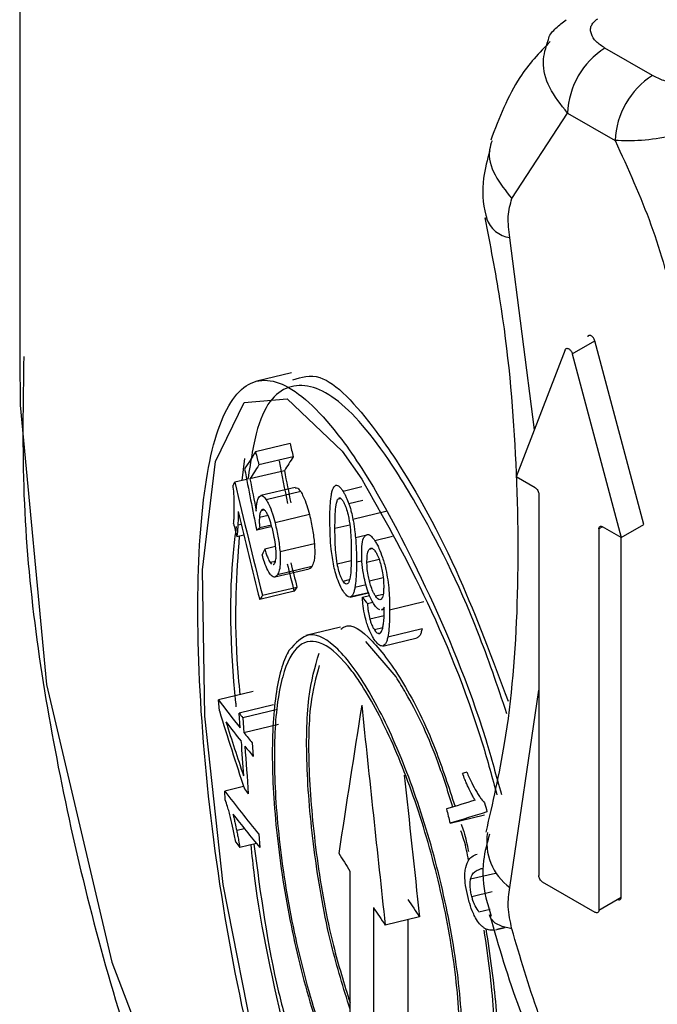
# Model space of a CAD drawing. Units: millimetres. Extents: x 5 to 292, y 5 to 415.
# Drawn here: x 104 to 105, y 178 to 180 of the extents above; entities that cross this region are included whole.
import ezdxf

# ---------------------------------------------------------------- set-up
doc = ezdxf.new("R2010")
doc.units = ezdxf.units.MM

msp = doc.modelspace()

# ---------------------------------------------------------------- linework, layer by layer
at = {"color": 7, "linetype": 'Continuous', "lineweight": 25}
for p, q in [((103.8822, 180.837), (103.8822, 178.9417)), ((105.0757, 179.4749), (104.9859, 179.5267)), ((104.8104, 179.2429), (104.9152, 179.4042)), ((104.9152, 179.4042), (105.005, 179.3524)), ((104.7624, 179.2055), (104.7621, 179.2074)), ((104.9243, 178.9506), (104.9667, 178.975)), ((105.0591, 178.6287), (104.9667, 178.975)), ((104.911, 178.9582), (104.8187, 178.7185)), ((104.9243, 178.9506), (105.0166, 178.6042)), ((104.3946, 178.9145), (104.3297, 178.899)), ((104.392, 178.7814), (104.327, 178.7658)), ((104.3017, 178.7117), (104.3067, 178.753)), ((104.3982, 178.7565), (104.3332, 178.741)), ((104.3815, 178.7302), (104.3165, 178.7147)), ((104.854, 178.6981), (104.8187, 178.7185)), ((104.3101, 178.7137), (104.2878, 178.7084)), ((104.4018, 178.6987), (104.3369, 178.6832)), ((104.4121, 178.6908), (104.3472, 178.6753)), ((104.8611, 178.6859), (104.8611, 177.9673)), ((104.4286, 178.6475), (104.3637, 178.6319)), ((104.5754, 178.654), (104.5107, 178.6385)), ((104.356, 178.6242), (104.3291, 178.6178)), ((104.3568, 178.6275), (104.3348, 178.6222)), ((105.0166, 178.6042), (104.9813, 178.6246)), ((105.0166, 178.6042), (105.0591, 178.6287)), ((104.3048, 178.6088), (104.2916, 178.6057)), ((104.9742, 178.6206), (104.9742, 177.902)), ((105.0166, 177.9265), (105.0166, 178.6042)), ((104.3649, 178.5875), (104.3443, 178.5825)), ((104.438, 178.5926), (104.3731, 178.5771)), ((104.3548, 178.5569), (104.3572, 178.5542)), ((104.4331, 178.5495), (104.3683, 178.534)), ((104.3634, 178.5299), (104.4283, 178.5454)), ((104.34, 178.4954), (104.4049, 178.511)), ((104.3997, 178.5029), (104.3348, 178.4873)), ((104.5055, 178.4921), (104.54, 178.5003)), ((104.5285, 178.492), (104.5421, 178.4952)), ((104.5482, 178.4821), (104.5379, 178.4796)), ((104.6444, 178.483), (104.5798, 178.4675)), ((104.5644, 178.468), (104.5698, 178.4693)), ((104.4869, 178.4352), (104.4221, 178.4197)), ((104.641, 178.4319), (104.5764, 178.4165)), ((104.5919, 178.3417), (104.5351, 178.4086)), ((104.5668, 178.3998), (104.6315, 178.4153)), ((104.3224, 178.3138), (104.2573, 178.2982)), ((104.2587, 178.2774), (104.2573, 178.2982)), ((104.3609, 178.2891), (104.2959, 178.2735)), ((104.2979, 178.2456), (104.2959, 178.2735)), ((104.3681, 178.28), (104.3031, 178.2644)), ((104.3031, 178.2644), (104.3051, 178.2365)), ((104.3701, 178.252), (104.3051, 178.2365)), ((104.3206, 178.2172), (104.3224, 178.1918)), ((104.3045, 178.1351), (104.2688, 178.1265)), ((104.2699, 178.1102), (104.2688, 178.1265)), ((104.6938, 178.066), (104.7585, 178.0814)), ((104.3331, 178.0453), (104.3349, 178.0199)), ((104.3285, 178.0278), (104.2973, 178.0203)), ((104.5051, 177.5879), (104.5051, 177.9757)), ((104.7522, 177.9803), (104.7547, 177.9807)), ((104.9671, 177.8979), (104.8682, 177.9551)), ((104.9742, 177.902), (105.0166, 177.9265)), ((104.5496, 177.907), (104.5496, 177.5191)), ((104.6362, 177.8893), (104.5715, 177.8738)), ((104.6143, 177.884), (104.6143, 177.5346)), ((104.7795, 177.8651), (104.7975, 177.8694))]:
    msp.add_line(p, q, dxfattribs=at)
at = {"color": 8, "linetype": 'Continuous', "lineweight": 25}
for p, q in [((104.8529, 178.8073), (104.8066, 179.1693)), ((104.5272, 178.6996), (104.492, 178.6912)), ((104.4876, 178.6775), (104.4816, 178.676)), ((104.5295, 178.6743), (104.5029, 178.6679)), ((104.3505, 178.6458), (104.3343, 178.642)), ((104.3433, 178.6562), (104.3374, 178.6548)), ((104.2999, 178.629), (104.2937, 178.6276)), ((104.4767, 178.6218), (104.5045, 178.6284)), ((104.9813, 178.6247), (104.9742, 178.6206)), ((104.5341, 178.6081), (104.5155, 178.6037)), ((104.5852, 178.6059), (104.5521, 178.598)), ((104.5419, 178.5825), (104.5448, 178.5832)), ((104.3644, 178.5592), (104.3548, 178.5569)), ((104.4811, 178.5545), (104.5073, 178.5608)), ((104.5276, 178.56), (104.5173, 178.5576)), ((104.5371, 178.5581), (104.5598, 178.5635)), ((104.492, 178.5222), (104.5041, 178.525)), ((104.5354, 178.5148), (104.5144, 178.5098)), ((104.5416, 178.5225), (104.5676, 178.5287)), ((104.54, 178.5003), (104.506, 178.4922)), ((104.553, 178.4943), (104.5674, 178.4978)), ((104.5695, 178.4569), (104.5424, 178.4504)), ((104.5667, 178.4341), (104.5511, 178.4304)), ((104.5617, 178.4237), (104.559, 178.4231)), ((104.8066, 177.9446), (104.8611, 178.3167)), ((104.306, 178.0556), (104.2914, 178.0521)), ((104.7324, 177.9608), (104.7794, 177.972)), ((104.7347, 177.928), (104.773, 177.9372)), ((104.7483, 177.8988), (104.7697, 177.9039)), ((104.7973, 177.8694), (104.7818, 177.8657))]:
    msp.add_line(p, q, dxfattribs=at)
at = {"color": 8, "linetype": 'Continuous', "lineweight": 25, "flags": 128}
for points in [[(103.8822, 178.9417), (103.8832, 178.8537), (103.9327, 178.327), (104.0561, 177.8043), (104.2525, 177.2891), (104.5207, 176.7848), (104.859, 176.2948), (105.265, 175.8222), (105.7361, 175.3702), (106.2692, 174.9417), (106.8608, 174.5397), (107.5069, 174.1666), (108.2034, 173.8251), (108.9455, 173.5174), (109.7285, 173.2454), (110.5472, 173.011)], [(104.8104, 177.8667), (104.7922, 177.871), (104.7788, 177.8777), (104.7707, 177.8863), (104.7684, 177.8931)]]:
    msp.add_lwpolyline(points, dxfattribs=at)
at = {"color": 7, "linetype": 'Continuous', "lineweight": 25, "flags": 128}
msp.add_lwpolyline([(104.8969, 177.5829), (104.9045, 177.3129), (104.8658, 177.104), (104.7873, 176.9862), (104.6816, 176.9739), (104.5647, 177.0693), (104.5272, 177.1219), (104.4185, 177.3424), (104.3293, 177.6291), (104.2659, 177.9501), (104.2314, 178.2678), (104.2268, 178.5436), (104.2517, 178.7475), (104.3055, 178.8589), (104.3868, 178.8658), (104.4905, 178.7669), (104.5272, 178.7141), (104.5272, 178.7141)], dxfattribs=at)
at = {"color": 7, "linetype": 'Continuous', "lineweight": 25}
for centre, radius, start, end in [((105.0687, 179.3972), 0.1537, 122.606, 177.3935), ((105.1585, 179.3454), 0.1537, 122.6064, 177.3931), ((108.8866, 180.7607), 5.1917, 212.0048, 212.4402), ((109.0471, 180.837), 5.3052, 213.3243, 213.7539), ((109.0115, 180.8421), 5.3409, 213.3378, 213.7645)]:
    msp.add_arc(centre, radius, start, end, dxfattribs=at)
at = {"color": 8, "linetype": 'Continuous', "lineweight": 25}
for centre, radius, start, end in [((104.8141, 179.2236), 0.0548, 199.2791, 262.1187), ((104.869, 178.0304), 0.1061, 170.2587, 233.9849)]:
    msp.add_arc(centre, radius, start, end, dxfattribs=at)
at = {"color": 7, "linetype": 'Continuous', "lineweight": 25}
for centre, major_axis, ratio, start_param, end_param in [((115.1322, 180.052), (-5.6972, 12.8558), 0.754582, 1.34196, 1.343802), ((115.1322, 181.7554), (11.2119, 4.9686), 0.314134, 2.700524, 2.706714), ((115.1322, 180.052), (-5.7326, 12.9358), 0.754582, 1.342521, 1.344352), ((115.1322, 181.7208), (11.1425, 4.9379), 0.314134, 2.699244, 2.70424), ((115.1322, 179.613), (-4.523, 16.7164), 0.620776, 1.456318, 1.463128), ((115.1322, 181.7208), (11.2119, 4.9686), 0.314134, 2.698694, 2.703659), ((115.1322, 179.613), (-4.495, 16.613), 0.620776, 1.455717, 1.460497), ((115.1322, 179.6228), (-4.4806, 16.9804), 0.612207, 1.463459, 1.466982), ((115.1322, 179.6228), (-4.4528, 16.8754), 0.612207, 1.462878, 1.466424), ((115.1322, 181.7606), (11.2119, 4.9686), 0.314134, 2.712385, 2.713371), ((115.1322, 179.8334), (-5.7326, 12.9358), 0.754582, 1.330661, 1.346333), ((115.1322, 179.8045), (-5.7326, 12.9358), 0.754582, 1.332594, 1.344806), ((115.1322, 179.7468), (-5.7326, 12.9358), 0.754582, 1.329993, 1.331847), ((115.1322, 181.3666), (11.3097, 3.4874), 0.138608, 2.793842, 2.795511), ((115.1322, 181.7361), (10.9468, 6.7152), 0.429251, 2.576299, 2.577732), ((115.1322, 179.8045), (-5.6972, 12.8558), 0.754582, 1.340399, 1.344259), ((115.1322, 179.8334), (-5.6972, 12.8558), 0.754582, 1.342413, 1.345796), ((115.1322, 181.4647), (11.1425, 4.9379), 0.314134, 2.697249, 2.698786), ((115.1322, 181.4647), (11.2119, 4.9686), 0.314134, 2.696712, 2.698239), ((115.1322, 180.8097), (11.3178, 0.4404), 0.506948, 3.479524, 3.481871), ((115.1322, 180.3471), (11.3133, 0.9641), 0.402657, 3.388648, 3.401275), ((115.1322, 181.686), (6.2203, 25.4071), 0.37225, 1.795256, 1.806308), ((115.1322, 179.4618), (-3.9426, 37.5313), 0.282731, 1.572363, 1.58341), ((115.1322, 179.6753), (10.4729, -5.1514), 0.834061, 3.812715, 3.827369), ((115.1322, 180.3726), (11.3133, 0.9641), 0.402657, 3.400675, 3.402866), ((115.1322, 179.7017), (10.5427, -4.9568), 0.831674, 3.800085, 3.81026), ((115.1322, 180.324), (11.3133, 0.9641), 0.402657, 3.393037, 3.401821), ((115.1322, 180.3471), (11.3133, 0.9641), 0.402657, 3.403466, 3.408127), ((115.1322, 176.148), (-3.9708, 46.5931), 0.227517, 1.506929, 1.50832), ((115.1322, 176.2409), (-3.9708, 46.5931), 0.227517, 1.50912, 1.511048), ((115.1322, 180.324), (11.3133, 0.9641), 0.402657, 3.404012, 3.408672), ((115.1322, 180.6472), (11.3198, 2.8224), 0.022892, 2.731483, 2.733328), ((115.1322, 179.4618), (-3.9182, 37.2992), 0.282731, 1.57609, 1.583259), ((115.1322, 180.1905), (11.3133, 0.9641), 0.402657, 3.392265, 3.411816), ((115.1322, 180.2422), (11.3133, 0.9641), 0.402657, 3.403749, 3.405939), ((115.1322, 180.5895), (11.3198, 2.8224), 0.022892, 2.727984, 2.740143), ((115.1322, 180.9431), (-4.3916, 17.6136), 0.592352, 1.584278, 1.585258), ((115.1322, 180.6472), (-4.3916, 17.6136), 0.592352, 1.568132, 1.569654), ((115.1322, 180.5606), (11.3198, 2.8224), 0.022892, 2.723016, 2.738621), ((115.1322, 180.1674), (11.3133, 0.9641), 0.402657, 3.397131, 3.412361), ((115.1322, 180.1211), (11.3133, 0.9641), 0.402657, 3.398794, 3.401106)]:
    msp.add_ellipse(centre, major_axis=major_axis, ratio=ratio, start_param=start_param, end_param=end_param, dxfattribs=at)
for points, knots in [([(104.8788, 179.5406), (104.8791, 179.5422), (104.8809, 179.5514), (104.8932, 179.5649), (104.9062, 179.5749), (104.9128, 179.58)], [0, 0, 0, 0, 0.096142, 0.539386, 1, 1, 1, 1]), ([(104.9859, 179.5267), (104.9799, 179.5306), (104.968, 179.5382), (104.9604, 179.5507), (104.9583, 179.5607), (104.9596, 179.5683), (104.9643, 179.5755), (104.9694, 179.5797), (104.9722, 179.5819)], [0, 0, 0, 0, 0.25236, 0.500041, 0.628559, 0.748156, 0.866585, 1, 1, 1, 1]), ([(104.8823, 179.539), (104.8621, 179.5177), (104.8144, 179.4675), (104.7865, 179.3948), (104.7704, 179.3529)], [0, 0, 0, 0, 0.424235, 1, 1, 1, 1]), ([(105.1713, 179.467), (105.1675, 179.4654), (105.1602, 179.4624), (105.1478, 179.4597), (105.1347, 179.4589), (105.1173, 179.4601), (105.0957, 179.4645), (105.0824, 179.4714), (105.0757, 179.4749)], [0, 0, 0, 0, 0.131776, 0.251757, 0.368568, 0.499855, 0.745982, 1, 1, 1, 1]), ([(105.2257, 179.3994), (105.2174, 179.3952), (105.2012, 179.387), (105.1632, 179.3725), (105.1122, 179.3594), (105.0514, 179.351), (105.0207, 179.3519), (105.005, 179.3524)], [0, 0, 0, 0, 0.127749, 0.250651, 0.500537, 0.742893, 1, 1, 1, 1]), ([(105.005, 179.3524), (105.0291, 179.2995), (105.0776, 179.1936), (105.1493, 178.9273), (105.2032, 178.5661), (105.2053, 178.2123), (105.1781, 177.9561), (105.1443, 177.7884), (105.1026, 177.668), (105.0617, 177.5931), (105.0342, 177.5572), (105.0097, 177.5348), (104.991, 177.5237), (104.9755, 177.5185), (104.966, 177.5182), (104.9612, 177.5193), (104.9604, 177.5196), (104.9603, 177.5196), (104.9603, 177.5196), (104.9602, 177.5197), (104.9601, 177.5197), (104.9583, 177.5211), (104.9493, 177.5301), (104.9077, 177.5886), (104.8568, 177.7078), (104.8259, 177.8136), (104.8104, 177.8667)], [0, 0, 0, 0, 0.062524, 0.125176, 0.311751, 0.500186, 0.584809, 0.670102, 0.750459, 0.783724, 0.81303, 0.829837, 0.844314, 0.853158, 0.859602, 0.860524, 0.860695, 0.860717, 0.86072, 0.860721, 0.8608, 0.860913, 0.863457, 0.875211, 0.93746, 1, 1, 1, 1]), ([(104.7687, 179.3331), (104.764, 179.3161), (104.7531, 179.2769), (104.7553, 179.2326), (104.7625, 179.2075), (104.763, 179.2055)], [0, 0, 0, 0, 0.41448, 0.954152, 1, 1, 1, 1]), ([(104.8066, 179.1693), (104.8048, 179.1832), (104.8012, 179.2108), (104.8073, 179.2322), (104.8104, 179.2429)], [0, 0, 0, 0, 0.499998, 1, 1, 1, 1]), ([(104.7593, 179.2067), (104.7692, 179.1555), (104.7989, 179.0027), (104.8207, 178.7577), (104.8241, 178.4767), (104.8048, 178.2373), (104.7738, 178.1037), (104.7611, 178.049)], [0, 0, 0, 0, 0.118697, 0.354229, 0.592643, 0.83318, 1, 1, 1, 1]), ([(104.9667, 178.975), (104.9664, 178.976), (104.9658, 178.9778), (104.9642, 178.9805), (104.9622, 178.9827), (104.9601, 178.9844), (104.9579, 178.9852), (104.956, 178.9852), (104.9543, 178.9844), (104.9537, 178.9833), (104.9534, 178.9827)], [0, 0, 0, 0, 0.1248994, 0.2499202, 0.3749472, 0.4999725, 0.6249979, 0.7500798, 0.8751006, 1, 1, 1, 1]), ([(104.911, 178.9582), (104.9113, 178.9588), (104.9119, 178.96), (104.9135, 178.9608), (104.9155, 178.9608), (104.9176, 178.9599), (104.9198, 178.9583), (104.9218, 178.956), (104.9234, 178.9533), (104.924, 178.9515), (104.9243, 178.9506)], [0, 0, 0, 0, 0.1248994, 0.2499202, 0.3750021, 0.5000275, 0.6250528, 0.7500798, 0.8751006, 1, 1, 1, 1]), ([(103.8899, 178.9452), (103.8885, 178.8581), (103.8842, 178.5994), (103.9471, 178.1659), (104.073, 177.6643), (104.2596, 177.1812), (104.4948, 176.7221), (104.7841, 176.275), (105.1254, 175.8424), (105.5168, 175.4268), (105.9557, 175.0303), (106.4396, 174.6547), (106.9654, 174.3019), (107.5301, 173.9734), (108.1305, 173.6705), (108.763, 173.3944), (109.4238, 173.1463), (110.1086, 172.9272), (110.812, 172.7381), (111.5264, 172.5799), (112.2385, 172.4537), (112.9223, 172.3607), (113.5221, 172.3012), (114.0635, 172.2637), (114.5815, 172.2405), (114.9445, 172.2374), (115.1322, 172.2358)], [0, 0, 0, 0, 0.02382, 0.0707265, 0.1189107, 0.1631965, 0.207745, 0.2525358, 0.29752, 0.3426354, 0.3878206, 0.4330232, 0.4782016, 0.5233162, 0.5683392, 0.6132449, 0.6579981, 0.702544, 0.7467874, 0.790544, 0.833409, 0.8742936, 0.9108964, 0.937721, 0.9678015, 1, 1, 1, 1]), ([(104.5272, 177.1015), (104.4887, 177.1716), (104.4119, 177.3118), (104.3202, 177.6173), (104.2549, 177.9513), (104.2197, 178.2834), (104.215, 178.5718), (104.2405, 178.7852), (104.2958, 178.9014), (104.3795, 178.9086), (104.463, 178.8282), (104.553, 178.6989), (104.6467, 178.5214), (104.7419, 178.2976), (104.7809, 178.1548), (104.7905, 178.1201)], [0, 0, 0, 0, 0.085976, 0.171939, 0.258185, 0.344416, 0.430116, 0.515392, 0.600883, 0.686953, 0.773264, 0.801193, 0.88683, 0.972465, 1, 1, 1, 1]), ([(104.3976, 178.9014), (104.4136, 178.9065), (104.456, 178.9201), (104.5281, 178.843), (104.6174, 178.7145), (104.7059, 178.5553), (104.7733, 178.3756), (104.8033, 178.2956)], [0, 0, 0, 0, 0.163491, 0.432258, 0.519259, 0.785901, 1, 1, 1, 1]), ([(104.8011, 178.2721), (104.7832, 178.3246), (104.7309, 178.478), (104.6552, 178.6258), (104.5657, 178.7743), (104.4796, 178.8786), (104.3907, 178.9038), (104.3332, 178.8475), (104.3179, 178.7487), (104.3125, 178.7143)], [0, 0, 0, 0, 0.096374, 0.281863, 0.34218, 0.528036, 0.713866, 0.900285, 1, 1, 1, 1]), ([(104.2869, 178.6676), (104.2868, 178.6709), (104.2867, 178.6775), (104.2861, 178.6893), (104.2851, 178.6981), (104.2846, 178.7032)], [0, 0, 0, 0, 0.296736, 0.593657, 1, 1, 1, 1]), ([(104.4019, 178.6982), (104.4035, 178.6983), (104.4065, 178.6985), (104.4103, 178.6933), (104.4121, 178.6908)], [0, 0, 0, 0, 0.51289, 1, 1, 1, 1]), ([(104.4699, 178.6852), (104.4704, 178.6877), (104.4714, 178.6926), (104.4739, 178.6994), (104.4766, 178.7014), (104.4781, 178.7026)], [0, 0, 0, 0, 0.284747, 0.56978, 1, 1, 1, 1]), ([(104.4781, 178.7026), (104.4793, 178.7027), (104.4823, 178.703), (104.4872, 178.6985), (104.4907, 178.6932), (104.492, 178.6912)], [0, 0, 0, 0, 0.2837565, 0.7393138, 1, 1, 1, 1]), ([(104.5272, 178.7141), (104.5659, 178.6462), (104.6433, 178.5105), (104.7358, 178.289), (104.7733, 178.1515), (104.7822, 178.1191)], [0, 0, 0, 0, 0.433336, 0.86666, 1, 1, 1, 1]), ([(104.854, 178.6981), (104.8549, 178.6975), (104.8568, 178.6962), (104.8591, 178.6929), (104.8608, 178.6893), (104.861, 178.687), (104.8611, 178.6859)], [0, 0, 0, 0, 0.2499639, 0.5000477, 0.749999, 1, 1, 1, 1]), ([(104.3283, 178.6541), (104.3285, 178.6572), (104.3287, 178.6635), (104.33, 178.6732), (104.3318, 178.6773), (104.333, 178.6799)], [0, 0, 0, 0, 0.271859, 0.544046, 1, 1, 1, 1]), ([(104.333, 178.6799), (104.334, 178.6811), (104.3365, 178.6841), (104.3414, 178.6831), (104.3454, 178.6777), (104.3472, 178.6753)], [0, 0, 0, 0, 0.268069, 0.672758, 1, 1, 1, 1]), ([(104.4121, 178.6908), (104.4138, 178.688), (104.4177, 178.6813), (104.4235, 178.6661), (104.427, 178.6533), (104.4286, 178.6475)], [0, 0, 0, 0, 0.278724, 0.672837, 1, 1, 1, 1]), ([(104.4672, 178.6372), (104.4672, 178.6426), (104.4673, 178.6533), (104.4679, 178.67), (104.4692, 178.6798), (104.4699, 178.6852)], [0, 0, 0, 0, 0.306966, 0.614026, 1, 1, 1, 1]), ([(104.4845, 178.6787), (104.4845, 178.6788), (104.4856, 178.6798), (104.4882, 178.6779), (104.4908, 178.6743), (104.4919, 178.6727)], [0, 0, 0, 0, 0.017331, 0.578064, 1, 1, 1, 1]), ([(104.492, 178.6912), (104.493, 178.6895), (104.4951, 178.6861), (104.4988, 178.6787), (104.5013, 178.6721), (104.5029, 178.6679)], [0, 0, 0, 0, 0.273152, 0.546463, 1, 1, 1, 1]), ([(104.2856, 178.6309), (104.2859, 178.6337), (104.2864, 178.6395), (104.287, 178.6514), (104.287, 178.6613), (104.2869, 178.6676)], [0, 0, 0, 0, 0.262359, 0.52471, 1, 1, 1, 1]), ([(104.3472, 178.6753), (104.3489, 178.6725), (104.3528, 178.6658), (104.3586, 178.6506), (104.3621, 178.6378), (104.3637, 178.6319)], [0, 0, 0, 0, 0.278744, 0.672836, 1, 1, 1, 1]), ([(104.4767, 178.6218), (104.4768, 178.6292), (104.4769, 178.6432), (104.4779, 178.663), (104.4803, 178.6716), (104.4816, 178.676)], [0, 0, 0, 0, 0.353987, 0.670076, 1, 1, 1, 1]), ([(104.4919, 178.6727), (104.4929, 178.6709), (104.4953, 178.6668), (104.4991, 178.6567), (104.5015, 178.6471), (104.5027, 178.6413), (104.5029, 178.6403)], [0, 0, 0, 0, 0.235624, 0.538502, 0.916282, 1, 1, 1, 1]), ([(104.5029, 178.6679), (104.5037, 178.6655), (104.5053, 178.6607), (104.5081, 178.6508), (104.5097, 178.6433), (104.5107, 178.6385)], [0, 0, 0, 0, 0.265254, 0.530549, 1, 1, 1, 1]), ([(104.2941, 178.6532), (104.2941, 178.6506), (104.2942, 178.6453), (104.2941, 178.6367), (104.2938, 178.631), (104.2937, 178.6276)], [0, 0, 0, 0, 0.2877428, 0.5753492, 1, 1, 1, 1]), ([(104.3343, 178.642), (104.3342, 178.6404), (104.334, 178.6374), (104.334, 178.631), (104.3345, 178.6256), (104.3348, 178.6222)], [0, 0, 0, 0, 0.266347, 0.532893, 1, 1, 1, 1]), ([(104.3374, 178.6548), (104.337, 178.6541), (104.3362, 178.6526), (104.335, 178.6487), (104.3345, 178.6446), (104.3343, 178.642)], [0, 0, 0, 0, 0.266197, 0.532517, 1, 1, 1, 1]), ([(104.3472, 178.6521), (104.3461, 178.6536), (104.3435, 178.657), (104.3401, 178.658), (104.3382, 178.6558), (104.3374, 178.6548)], [0, 0, 0, 0, 0.281408, 0.66641, 1, 1, 1, 1]), ([(104.3587, 178.621), (104.3577, 178.6246), (104.3552, 178.6338), (104.3512, 178.645), (104.3483, 178.6502), (104.3472, 178.6521)], [0, 0, 0, 0, 0.289971, 0.73194, 1, 1, 1, 1]), ([(104.4286, 178.6475), (104.4298, 178.6426), (104.432, 178.6333), (104.4357, 178.6146), (104.437, 178.6014), (104.438, 178.5926)], [0, 0, 0, 0, 0.270687, 0.513832, 1, 1, 1, 1]), ([(104.5029, 178.6403), (104.504, 178.633), (104.5062, 178.6186), (104.5072, 178.5963), (104.5074, 178.5816), (104.5075, 178.5729)], [0, 0, 0, 0, 0.2963456, 0.5856596, 1, 1, 1, 1]), ([(104.2907, 178.2851), (104.2905, 178.2876), (104.2785, 178.3981), (104.2779, 178.525), (104.2891, 178.609), (104.2912, 178.625)], [0, 0, 0, 0, 0.018235, 0.81276, 1, 1, 1, 1]), ([(104.2937, 178.6276), (104.2935, 178.6253), (104.2932, 178.6207), (104.2926, 178.6132), (104.292, 178.6085), (104.2916, 178.6057)], [0, 0, 0, 0, 0.290156, 0.580429, 1, 1, 1, 1]), ([(104.3637, 178.6319), (104.3649, 178.6271), (104.3672, 178.6178), (104.3708, 178.5991), (104.3722, 178.5859), (104.3731, 178.5771)], [0, 0, 0, 0, 0.2706777, 0.5138375, 1, 1, 1, 1]), ([(104.4746, 178.5504), (104.4728, 178.5611), (104.4694, 178.581), (104.4675, 178.61), (104.4673, 178.6275), (104.4672, 178.6372)], [0, 0, 0, 0, 0.339502, 0.631627, 1, 1, 1, 1]), ([(104.4811, 178.5545), (104.48, 178.5618), (104.4779, 178.5762), (104.477, 178.5984), (104.4768, 178.6131), (104.4767, 178.6218)], [0, 0, 0, 0, 0.295992, 0.584879, 1, 1, 1, 1]), ([(104.5107, 178.6385), (104.5113, 178.6352), (104.5125, 178.6285), (104.5142, 178.6168), (104.515, 178.6086), (104.5155, 178.6037)], [0, 0, 0, 0, 0.281187, 0.56235, 1, 1, 1, 1]), ([(104.9742, 178.6206), (104.9743, 178.6216), (104.9745, 178.6236), (104.9762, 178.6253), (104.9785, 178.6259), (104.9804, 178.6251), (104.9813, 178.6246)], [0, 0, 0, 0, 0.250005, 0.499888, 0.749957, 1, 1, 1, 1]), ([(104.2961, 178.6067), (104.2911, 178.5354), (104.2849, 178.447), (104.2953, 178.3304), (104.2973, 178.3078)], [0, 0, 0, 0, 0.806159, 1, 1, 1, 1]), ([(104.3656, 178.5794), (104.3653, 178.5833), (104.3646, 178.5927), (104.362, 178.6073), (104.3596, 178.617), (104.3587, 178.621)], [0, 0, 0, 0, 0.290272, 0.709352, 1, 1, 1, 1]), ([(104.5155, 178.6037), (104.5159, 178.5986), (104.5167, 178.5879), (104.5172, 178.5727), (104.5173, 178.5626), (104.5173, 178.5576)], [0, 0, 0, 0, 0.312943, 0.655696, 1, 1, 1, 1]), ([(104.5271, 178.5742), (104.5272, 178.5787), (104.5274, 178.5901), (104.5297, 178.6027), (104.5329, 178.6067), (104.5342, 178.6082)], [0, 0, 0, 0, 0.284938, 0.721952, 1, 1, 1, 1]), ([(104.5342, 178.6082), (104.5355, 178.609), (104.5387, 178.6109), (104.545, 178.6077), (104.5498, 178.6011), (104.5521, 178.598)], [0, 0, 0, 0, 0.271929, 0.662023, 1, 1, 1, 1]), ([(104.438, 178.5926), (104.4382, 178.5874), (104.4389, 178.5756), (104.4377, 178.5606), (104.4352, 178.5529), (104.4334, 178.55), (104.4331, 178.5495)], [0, 0, 0, 0, 0.253189, 0.588505, 0.924863, 1, 1, 1, 1]), ([(104.5521, 178.598), (104.5534, 178.5959), (104.556, 178.5917), (104.5609, 178.5817), (104.5642, 178.5726), (104.5664, 178.5667)], [0, 0, 0, 0, 0.259307, 0.518701, 1, 1, 1, 1]), ([(104.3544, 178.5353), (104.353, 178.5375), (104.3493, 178.543), (104.3441, 178.5559), (104.3408, 178.567), (104.3394, 178.5717)], [0, 0, 0, 0, 0.277626, 0.691977, 1, 1, 1, 1]), ([(104.3443, 178.5825), (104.3452, 178.5794), (104.3471, 178.5736), (104.3505, 178.5641), (104.3531, 178.5597), (104.3548, 178.5569)], [0, 0, 0, 0, 0.298777, 0.5617266, 1, 1, 1, 1]), ([(104.3628, 178.5553), (104.3634, 178.5565), (104.3648, 178.5594), (104.366, 178.5675), (104.3658, 178.5755), (104.3656, 178.5794)], [0, 0, 0, 0, 0.271501, 0.647614, 1, 1, 1, 1]), ([(104.3731, 178.5771), (104.3734, 178.5719), (104.3741, 178.56), (104.3728, 178.5451), (104.3703, 178.5374), (104.3686, 178.5345), (104.3683, 178.534)], [0, 0, 0, 0, 0.253192, 0.588507, 0.92492, 1, 1, 1, 1]), ([(104.5075, 178.5729), (104.5074, 178.5655), (104.5072, 178.5519), (104.5064, 178.5325), (104.5041, 178.5241), (104.503, 178.5199)], [0, 0, 0, 0, 0.365887, 0.676537, 1, 1, 1, 1]), ([(104.5339, 178.5201), (104.5326, 178.5256), (104.5296, 178.5387), (104.5274, 178.5575), (104.5272, 178.5692), (104.5271, 178.5742)], [0, 0, 0, 0, 0.287542, 0.692136, 1, 1, 1, 1]), ([(104.5371, 178.5581), (104.5371, 178.5612), (104.5373, 178.5695), (104.5388, 178.5784), (104.5411, 178.5814), (104.5419, 178.5825)], [0, 0, 0, 0, 0.28468, 0.738876, 1, 1, 1, 1]), ([(104.5419, 178.5825), (104.5427, 178.5832), (104.5448, 178.5847), (104.5487, 178.5835), (104.5518, 178.5794), (104.5533, 178.5775)], [0, 0, 0, 0, 0.2782337, 0.6695335, 1, 1, 1, 1]), ([(104.5533, 178.5775), (104.5544, 178.5756), (104.557, 178.5712), (104.5609, 178.5616), (104.563, 178.5536), (104.5641, 178.5497)], [0, 0, 0, 0, 0.274365, 0.643449, 1, 1, 1, 1]), ([(104.5664, 178.5667), (104.5675, 178.563), (104.5698, 178.5558), (104.5734, 178.5414), (104.5752, 178.5309), (104.5763, 178.5243)], [0, 0, 0, 0, 0.270557, 0.537911, 1, 1, 1, 1]), ([(104.3603, 178.5535), (104.3604, 178.5535), (104.3614, 178.5532), (104.3621, 178.5543), (104.3628, 178.5553)], [0, 0, 0, 0, 0.160765, 1, 1, 1, 1]), ([(104.4331, 178.5495), (104.4321, 178.5479), (104.4307, 178.5456), (104.4287, 178.5461), (104.4281, 178.5462)], [0, 0, 0, 0, 0.6958683, 1, 1, 1, 1]), ([(104.492, 178.5036), (104.4893, 178.5084), (104.4844, 178.5171), (104.4784, 178.5344), (104.4758, 178.5456), (104.4746, 178.5504)], [0, 0, 0, 0, 0.406909, 0.742283, 1, 1, 1, 1]), ([(104.492, 178.5222), (104.491, 178.5239), (104.4886, 178.528), (104.4849, 178.538), (104.4825, 178.5476), (104.4813, 178.5534), (104.4811, 178.5545)], [0, 0, 0, 0, 0.233971, 0.535696, 0.910042, 1, 1, 1, 1]), ([(104.5173, 178.5576), (104.5173, 178.5522), (104.5172, 178.5416), (104.5165, 178.525), (104.5152, 178.5152), (104.5144, 178.5098)], [0, 0, 0, 0, 0.306026, 0.612156, 1, 1, 1, 1]), ([(104.5416, 178.5225), (104.5408, 178.5261), (104.5388, 178.5346), (104.5373, 178.547), (104.5371, 178.5547), (104.5371, 178.5581)], [0, 0, 0, 0, 0.285682, 0.686605, 1, 1, 1, 1]), ([(104.5641, 178.5497), (104.565, 178.5458), (104.5671, 178.5362), (104.5685, 178.5232), (104.5686, 178.5152), (104.5687, 178.512)], [0, 0, 0, 0, 0.294245, 0.718378, 1, 1, 1, 1]), ([(104.3683, 178.534), (104.3672, 178.5327), (104.3644, 178.5292), (104.3596, 178.5293), (104.3558, 178.5337), (104.3544, 178.5353)], [0, 0, 0, 0, 0.285166, 0.753931, 1, 1, 1, 1]), ([(104.503, 178.5199), (104.5016, 178.5181), (104.4994, 178.5153), (104.4952, 178.5175), (104.493, 178.5208), (104.492, 178.5222)], [0, 0, 0, 0, 0.477515, 0.782075, 1, 1, 1, 1]), ([(104.5506, 178.478), (104.5489, 178.4808), (104.5448, 178.4875), (104.5388, 178.502), (104.5355, 178.5143), (104.5339, 178.5201)], [0, 0, 0, 0, 0.267201, 0.654535, 1, 1, 1, 1]), ([(104.553, 178.4943), (104.5518, 178.4962), (104.549, 178.5008), (104.5449, 178.5105), (104.5427, 178.5188), (104.5416, 178.5225)], [0, 0, 0, 0, 0.269183, 0.667866, 1, 1, 1, 1]), ([(104.5687, 178.512), (104.5686, 178.5088), (104.5685, 178.5007), (104.5671, 178.492), (104.5649, 178.4892), (104.5642, 178.4882)], [0, 0, 0, 0, 0.299048, 0.765523, 1, 1, 1, 1]), ([(104.5763, 178.5243), (104.5771, 178.5177), (104.5788, 178.5042), (104.5796, 178.4855), (104.5797, 178.4735), (104.5798, 178.4675)], [0, 0, 0, 0, 0.3244969, 0.6604548, 1, 1, 1, 1]), ([(104.506, 178.4922), (104.5049, 178.4921), (104.5019, 178.4917), (104.4969, 178.4963), (104.4933, 178.5016), (104.492, 178.5036)], [0, 0, 0, 0, 0.283609, 0.733031, 1, 1, 1, 1]), ([(104.5144, 178.5098), (104.5139, 178.5073), (104.5129, 178.5023), (104.5103, 178.4955), (104.5076, 178.4934), (104.506, 178.4922)], [0, 0, 0, 0, 0.2847791, 0.5698361, 1, 1, 1, 1]), ([(104.5356, 178.4474), (104.5345, 178.4517), (104.5317, 178.4625), (104.5294, 178.4781), (104.5288, 178.488), (104.5285, 178.492)], [0, 0, 0, 0, 0.2889589, 0.7146584, 1, 1, 1, 1]), ([(104.5642, 178.4882), (104.5634, 178.4877), (104.5614, 178.4864), (104.5575, 178.4882), (104.5544, 178.4923), (104.553, 178.4943)], [0, 0, 0, 0, 0.273588, 0.649122, 1, 1, 1, 1]), ([(104.5379, 178.4796), (104.5381, 178.4767), (104.5385, 178.4713), (104.5398, 178.4615), (104.5414, 178.4546), (104.5424, 178.4504)], [0, 0, 0, 0, 0.313469, 0.581424, 1, 1, 1, 1]), ([(104.5616, 178.4679), (104.5608, 178.4682), (104.559, 178.4687), (104.5553, 178.4715), (104.5525, 178.4755), (104.5506, 178.478)], [0, 0, 0, 0, 0.256489, 0.512969, 1, 1, 1, 1]), ([(104.5698, 178.4732), (104.5692, 178.4722), (104.5681, 178.4702), (104.5663, 178.4684), (104.5649, 178.4684), (104.5644, 178.4683)], [0, 0, 0, 0, 0.3733, 0.746587, 1, 1, 1, 1]), ([(104.5684, 178.4433), (104.5686, 178.4452), (104.5691, 178.4491), (104.5697, 178.4574), (104.5698, 178.4642), (104.5698, 178.4686)], [0, 0, 0, 0, 0.25335, 0.506708, 1, 1, 1, 1]), ([(104.5698, 178.4686), (104.5698, 178.4691), (104.5698, 178.4702), (104.5698, 178.4717), (104.5698, 178.4727), (104.5698, 178.4732)], [0, 0, 0, 0, 0.3333482, 0.6667775, 1, 1, 1, 1]), ([(104.5798, 178.4675), (104.5797, 178.4617), (104.5796, 178.4495), (104.5788, 178.4317), (104.5772, 178.4216), (104.5764, 178.4165)], [0, 0, 0, 0, 0.310772, 0.652555, 1, 1, 1, 1]), ([(104.488, 178.4313), (104.4901, 178.4331), (104.5053, 178.4459), (104.5463, 178.415), (104.6054, 178.3366), (104.6618, 178.2239), (104.6911, 178.1342), (104.7031, 178.0976)], [0, 0, 0, 0, 0.0432599, 0.302689, 0.5621524, 0.8212138, 1, 1, 1, 1]), ([(104.5509, 178.4122), (104.5493, 178.4147), (104.5451, 178.4215), (104.5397, 178.4336), (104.5366, 178.4439), (104.5356, 178.4474)], [0, 0, 0, 0, 0.285706, 0.759913, 1, 1, 1, 1]), ([(104.5424, 178.4504), (104.5431, 178.4481), (104.5449, 178.4423), (104.5479, 178.4355), (104.5502, 178.4318), (104.5511, 178.4304)], [0, 0, 0, 0, 0.285443, 0.714103, 1, 1, 1, 1]), ([(104.5646, 178.4273), (104.5651, 178.4286), (104.5662, 178.4312), (104.5674, 178.4366), (104.568, 178.4409), (104.5684, 178.4433)], [0, 0, 0, 0, 0.3014864, 0.6024347, 1, 1, 1, 1]), ([(104.3899, 178.3913), (104.4023, 178.4051), (104.427, 178.4327), (104.4809, 178.402), (104.5411, 178.3209), (104.6026, 178.194), (104.6572, 178.0367), (104.6979, 177.8663), (104.7189, 177.7015), (104.7172, 177.5608), (104.6974, 177.4795), (104.6671, 177.428), (104.6271, 177.4073), (104.5678, 177.4397), (104.5061, 177.5264), (104.4493, 177.6578), (104.403, 177.8191), (104.3712, 177.9917), (104.3565, 178.1559), (104.3598, 178.2924), (104.3751, 178.3628), (104.3877, 178.3871), (104.3899, 178.3913)], [0, 0, 0, 0, 0.05378, 0.107558, 0.161344, 0.215047, 0.26868, 0.32231, 0.375966, 0.429629, 0.483289, 0.505819, 0.559456, 0.613094, 0.666718, 0.72038, 0.774131, 0.827926, 0.881632, 0.935186, 0.988682, 1, 1, 1, 1]), ([(104.5511, 178.4304), (104.5518, 178.4293), (104.5533, 178.4272), (104.5561, 178.4242), (104.5579, 178.4235), (104.559, 178.4231)], [0, 0, 0, 0, 0.272306, 0.544868, 1, 1, 1, 1]), ([(104.559, 178.4231), (104.5596, 178.4231), (104.5607, 178.4231), (104.5627, 178.4241), (104.5639, 178.4261), (104.5646, 178.4273)], [0, 0, 0, 0, 0.257965, 0.516041, 1, 1, 1, 1]), ([(104.641, 178.4319), (104.6404, 178.4294), (104.6392, 178.4244), (104.6361, 178.4176), (104.6329, 178.4161), (104.631, 178.4152)], [0, 0, 0, 0, 0.2817417, 0.5638003, 1, 1, 1, 1]), ([(104.5272, 177.5097), (104.5077, 177.5448), (104.4688, 177.6148), (104.4196, 177.767), (104.3834, 177.9333), (104.3633, 178.0986), (104.3605, 178.2428), (104.3754, 178.3501), (104.4067, 178.4088), (104.4522, 178.4127), (104.4953, 178.3726), (104.5404, 178.308), (104.587, 178.2196), (104.6424, 178.0718), (104.6858, 177.9068), (104.7112, 177.7431), (104.7148, 177.5987), (104.696, 177.4901), (104.6577, 177.4295), (104.6053, 177.4245), (104.5592, 177.4628), (104.5334, 177.5006), (104.5272, 177.5097)], [0, 0, 0, 0, 0.053746, 0.107489, 0.161279, 0.215026, 0.268629, 0.322131, 0.375684, 0.429384, 0.483175, 0.500167, 0.553805, 0.607446, 0.661074, 0.714725, 0.768386, 0.822047, 0.87571, 0.929368, 0.983002, 1, 1, 1, 1]), ([(104.5663, 178.3997), (104.5651, 178.3998), (104.5627, 178.3998), (104.5575, 178.4032), (104.5535, 178.4086), (104.5509, 178.4122)], [0, 0, 0, 0, 0.271458, 0.5202, 1, 1, 1, 1]), ([(104.5764, 178.4165), (104.5757, 178.4139), (104.5745, 178.4089), (104.5714, 178.4022), (104.5682, 178.4007), (104.5663, 178.3997)], [0, 0, 0, 0, 0.281742, 0.563814, 1, 1, 1, 1]), ([(104.5051, 177.7155), (104.4928, 177.7551), (104.4645, 177.8465), (104.4363, 178.0079), (104.4216, 178.1705), (104.4238, 178.3073), (104.4392, 178.3608), (104.4467, 178.3864)], [0, 0, 0, 0, 0.163307, 0.377263, 0.590867, 0.803853, 1, 1, 1, 1]), ([(104.4471, 178.3633), (104.4409, 178.3408), (104.4269, 178.2905), (104.4257, 178.1604), (104.4404, 178.002), (104.4675, 177.8486), (104.4941, 177.7632), (104.5051, 177.728)], [0, 0, 0, 0, 0.179768, 0.401678, 0.623164, 0.844861, 1, 1, 1, 1]), ([(104.6991, 178.0964), (104.6893, 178.1273), (104.6629, 178.2101), (104.6239, 178.2898), (104.5981, 178.3317), (104.5919, 178.3417)], [0, 0, 0, 0, 0.310121, 0.833962, 1, 1, 1, 1]), ([(104.7286, 178.1329), (104.7274, 178.1353), (104.7252, 178.1403), (104.7213, 178.1491), (104.7187, 178.1558), (104.7171, 178.1597)], [0, 0, 0, 0, 0.2902476, 0.5805522, 1, 1, 1, 1]), ([(104.7253, 178.1622), (104.7268, 178.1587), (104.7299, 178.1517), (104.7358, 178.139), (104.7405, 178.1307), (104.7435, 178.1254)], [0, 0, 0, 0, 0.262325, 0.524712, 1, 1, 1, 1]), ([(104.741, 178.1093), (104.7397, 178.1113), (104.7373, 178.1154), (104.7332, 178.1233), (104.7303, 178.1293), (104.7286, 178.1329)], [0, 0, 0, 0, 0.287773, 0.575373, 1, 1, 1, 1]), ([(104.7435, 178.1254), (104.745, 178.1229), (104.748, 178.118), (104.7532, 178.1104), (104.7568, 178.1067), (104.7589, 178.1045)], [0, 0, 0, 0, 0.2967768, 0.5937231, 1, 1, 1, 1]), ([(104.2798, 178.0767), (104.2789, 178.0802), (104.2771, 178.0873), (104.2738, 178.0988), (104.2713, 178.106), (104.2699, 178.1102)], [0, 0, 0, 0, 0.295495, 0.591155, 1, 1, 1, 1]), ([(104.2898, 178.0299), (104.289, 178.0341), (104.2875, 178.0424), (104.2842, 178.0582), (104.2815, 178.0694), (104.2798, 178.0767)], [0, 0, 0, 0, 0.261674, 0.52333, 1, 1, 1, 1]), ([(104.2844, 178.0831), (104.2851, 178.0802), (104.2866, 178.0745), (104.2889, 178.0641), (104.2905, 178.0566), (104.2914, 178.0521)], [0, 0, 0, 0, 0.286948, 0.57371, 1, 1, 1, 1]), ([(104.2914, 178.0521), (104.292, 178.0491), (104.2933, 178.043), (104.2953, 178.0324), (104.2966, 178.0248), (104.2973, 178.0203)], [0, 0, 0, 0, 0.289773, 0.579456, 1, 1, 1, 1]), ([(104.7288, 177.9958), (104.7263, 178.0089), (104.7225, 178.0283), (104.7163, 178.0457), (104.7143, 178.0513)], [0, 0, 0, 0, 0.677482, 1, 1, 1, 1]), ([(104.7148, 178.0638), (104.7164, 178.0593), (104.7222, 178.0434), (104.7258, 178.0256), (104.7284, 178.0129)], [0, 0, 0, 0, 0.288427, 1, 1, 1, 1]), ([(104.7682, 178.0452), (104.7636, 178.0288), (104.7528, 177.9903), (104.757, 177.9369), (104.7676, 177.9023), (104.7711, 177.8908)], [0, 0, 0, 0, 0.32988, 0.776859, 1, 1, 1, 1]), ([(104.3848, 177.6618), (104.361, 177.7639), (104.3327, 177.8858), (104.3206, 178.0058), (104.3187, 178.0254)], [0, 0, 0, 0, 0.83691, 1, 1, 1, 1]), ([(104.3238, 178.0266), (104.3365, 177.9313), (104.3536, 177.803), (104.3863, 177.6872), (104.3948, 177.6574)], [0, 0, 0, 0, 0.742644, 1, 1, 1, 1]), ([(104.7223, 177.9776), (104.7239, 177.9838), (104.7268, 177.9954), (104.7352, 178.0037), (104.7416, 178.0063), (104.7451, 178.0078)], [0, 0, 0, 0, 0.33954, 0.631997, 1, 1, 1, 1]), ([(104.7277, 177.9258), (104.7259, 177.9336), (104.7227, 177.9477), (104.7213, 177.9657), (104.722, 177.974), (104.7223, 177.9776)], [0, 0, 0, 0, 0.406375, 0.7414806, 1, 1, 1, 1]), ([(104.7324, 177.9608), (104.7338, 177.9645), (104.7364, 177.9718), (104.7436, 177.977), (104.749, 177.979), (104.7522, 177.9803)], [0, 0, 0, 0, 0.296156, 0.585257, 1, 1, 1, 1]), ([(104.7347, 177.928), (104.734, 177.9309), (104.7325, 177.9376), (104.7313, 177.9486), (104.7317, 177.9562), (104.7323, 177.96), (104.7324, 177.9608)], [0, 0, 0, 0, 0.234156, 0.535597, 0.909766, 1, 1, 1, 1]), ([(104.8682, 177.9551), (104.8672, 177.9557), (104.8654, 177.957), (104.863, 177.9603), (104.8614, 177.9639), (104.8612, 177.9662), (104.8611, 177.9673)], [0, 0, 0, 0, 0.249959, 0.500038, 0.749985, 1, 1, 1, 1]), ([(104.8104, 177.8667), (104.8073, 177.8809), (104.8012, 177.9094), (104.8048, 177.9328), (104.8066, 177.9446)], [0, 0, 0, 0, 0.500034, 1, 1, 1, 1]), ([(104.7418, 177.8875), (104.7403, 177.8906), (104.7362, 177.8984), (104.7314, 177.912), (104.7287, 177.9221), (104.7277, 177.9258)], [0, 0, 0, 0, 0.283852, 0.73308, 1, 1, 1, 1]), ([(104.7483, 177.8988), (104.7459, 177.9022), (104.7418, 177.9077), (104.7372, 177.9189), (104.7354, 177.9253), (104.7347, 177.928)], [0, 0, 0, 0, 0.477749, 0.7820784, 1, 1, 1, 1]), ([(105.0096, 177.9224), (105.0105, 177.922), (105.0124, 177.9212), (105.0147, 177.9217), (105.0163, 177.9235), (105.0165, 177.9255), (105.0166, 177.9265)], [0, 0, 0, 0, 0.249959, 0.500038, 0.749985, 1, 1, 1, 1]), ([(104.9742, 177.902), (104.9741, 177.901), (104.9739, 177.899), (104.9723, 177.8972), (104.9699, 177.8967), (104.9681, 177.8975), (104.9671, 177.8979)], [0, 0, 0, 0, 0.250015, 0.499962, 0.750041, 1, 1, 1, 1]), ([(104.7596, 177.8675), (104.758, 177.8686), (104.7547, 177.8708), (104.7487, 177.8767), (104.7444, 177.8835), (104.7418, 177.8875)], [0, 0, 0, 0, 0.284797, 0.569904, 1, 1, 1, 1]), ([(104.7684, 177.8931), (104.8028, 177.774), (104.8454, 177.6265), (104.9589, 177.4862), (105.0088, 177.4471), (105.05, 177.429), (105.0885, 177.4241), (105.1316, 177.4282), (105.161, 177.4407), (105.1794, 177.4485)], [0, 0, 0, 0, 0.530984, 0.657705, 0.724986, 0.790949, 0.853433, 0.90866, 1, 1, 1, 1]), ([(104.7613, 177.867), (104.7688, 177.8171), (104.7847, 177.712), (104.7816, 177.5762), (104.7621, 177.4955), (104.733, 177.444), (104.7098, 177.4383), (104.6939, 177.4344)], [0, 0, 0, 0, 0.21263, 0.44822, 0.683794, 0.782698, 1, 1, 1, 1]), ([(104.7263, 177.4679), (104.7337, 177.4738), (104.7562, 177.4913), (104.7751, 177.5771), (104.7805, 177.7073), (104.7655, 177.8128), (104.7582, 177.8645)], [0, 0, 0, 0, 0.144406, 0.433339, 0.722335, 1, 1, 1, 1]), ([(104.7754, 177.8644), (104.7732, 177.8642), (104.7682, 177.8639), (104.7627, 177.8662), (104.7596, 177.8675)], [0, 0, 0, 0, 0.441031, 1, 1, 1, 1])]:
    msp.add_open_spline(points, degree=3, knots=knots, dxfattribs=at)
at = {"color": 8, "linetype": 'Continuous', "lineweight": 25}
for points, knots in [([(104.9152, 179.4042), (104.9028, 179.42), (104.8786, 179.4507), (104.8653, 179.5001), (104.8744, 179.5275), (104.8788, 179.5406)], [0, 0, 0, 0, 0.3553019, 0.6911217, 1, 1, 1, 1]), ([(104.773, 179.352), (104.7711, 179.3464), (104.7642, 179.3265), (104.7752, 179.2862), (104.7987, 179.2573), (104.8104, 179.2429)], [0, 0, 0, 0, 0.16387, 0.58193, 1, 1, 1, 1])]:
    msp.add_open_spline(points, degree=3, knots=knots, dxfattribs=at)

doc.saveas('drawing.dxf')
